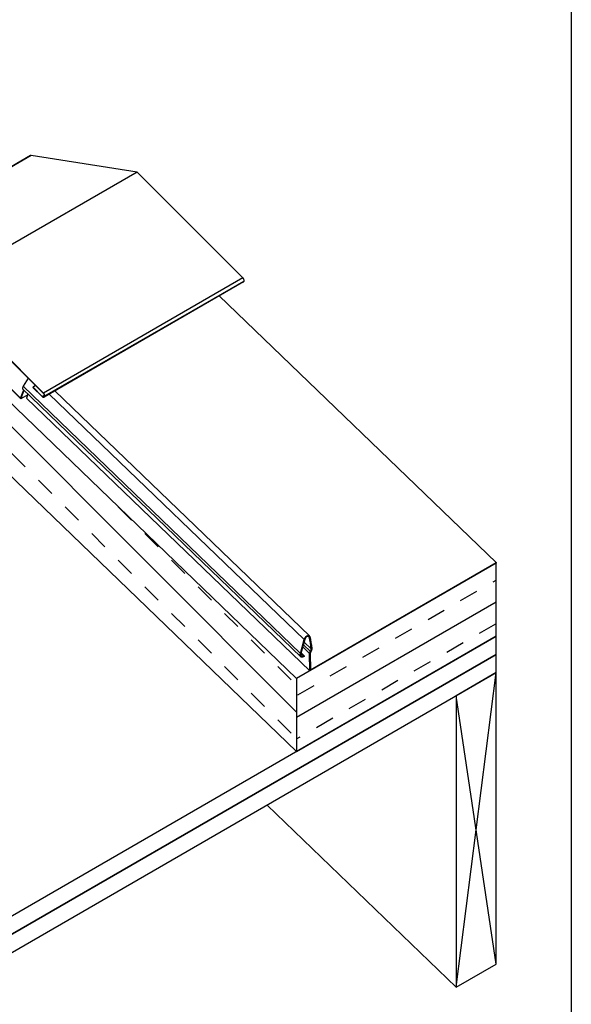
# Model space of a CAD drawing. Units: inches. Extents: x -41.7 to -36.2, y 64.97 to 73.47.
# Drawn here: x -38.03 to -36.2, y 67.36 to 70.63 of the extents above; entities that cross this region are included whole.
import ezdxf

# ---------------------------------------------------------------- set-up
doc = ezdxf.new("R2010")
doc.units = ezdxf.units.IN
doc.header["$MEASUREMENT"] = 0
doc.layers.add('HAR_DTL_NO-PLT', color=103, linetype='CONTINUOUS')
doc.layers.add('HAR_DTL_THICK', color=135, linetype='CONTINUOUS')

msp = doc.modelspace()

# ---------------------------------------------------------------- hatches: boundary and pattern name
at = {"layer": 'HAR_DTL_THICK'}
h = msp.add_hatch(dxfattribs=at)
h.set_pattern_fill('INSUL', color=256, scale=0.5, angle=315)
h.set_pattern_definition([(315, (-142.00302, 52.57388), (0.13258252, 0.13258252), []), (315, (-141.95883, 52.61808), (0.13258252, 0.13258252), [0.0625, -0.0625]), (315, (-141.91463, 52.66227), (0.13258252, 0.13258252), [0.0625, -0.0625])])
h.paths.add_polyline_path([(-37.1117, 68.2022), (-37.1117, 68.4442), (-38.305, 69.5924), (-38.305, 69.3504)])

# ---------------------------------------------------------------- linework, layer by layer
at = {"layer": 'HAR_DTL_NO-PLT'}
msp.add_lwpolyline([(-41.6988, 73.4667), (-36.1988, 73.4667), (-36.1988, 64.9667), (-41.6988, 64.9667)], close=True, dxfattribs=at)
at = {"layer": 'HAR_DTL_THICK', "extrusion": (4.996e-16, 0.816497, 0.57735)}
for p, q in [((-37.994, 70.1811), (-38.4827, 69.899)), ((-37.9961, 70.1808), (-38.4827, 69.8999)), ((-37.6421, 70.1259), (-37.994, 70.1811)), ((-37.6421, 70.1259), (-38.4661, 69.6501)), ((-37.6421, 70.1259), (-38.305, 69.7431)), ((-37.2901, 69.7747), (-37.6421, 70.1259)), ((-37.2901, 69.7747), (-37.953, 69.392)), ((-37.953, 69.392), (-38.305, 69.7431)), ((-38.305, 69.7418), (-37.9533, 69.3911)), ((-37.2886, 69.7612), (-37.9515, 69.3785)), ((-37.2872, 69.7628), (-37.9502, 69.3801)), ((-37.2867, 69.7643), (-37.9496, 69.3816)), ((-37.2872, 69.7628), (-37.2867, 69.7643)), ((-37.369, 69.7147), (-36.4488, 68.8292)), ((-38.305, 69.5924), (-37.1117, 68.4442)), ((-38.0289, 69.3734), (-38.0912, 69.4355)), ((-38.0909, 69.4365), (-38.0296, 69.3753)), ((-38.004, 69.4416), (-38.0208, 69.4147)), ((-37.0991, 68.5278), (-38.0208, 69.4147)), ((-38.0041, 69.4413), (-38.004, 69.4416)), ((-37.9793, 69.4169), (-37.9879, 69.412)), ((-38.0296, 69.3753), (-38.019, 69.4027)), ((-38.018, 69.4017), (-38.0289, 69.3734)), ((-38.0057, 69.3868), (-38.0289, 69.3734)), ((-38.0225, 69.4061), (-37.0975, 68.516)), ((-38.0049, 69.3891), (-38.0094, 69.3755)), ((-37.9879, 69.412), (-37.9882, 69.4111)), ((-37.9882, 69.4111), (-37.9575, 69.3804)), ((-37.9571, 69.3813), (-37.9879, 69.412)), ((-37.9503, 69.3852), (-37.9571, 69.3813)), ((-37.9506, 69.3825), (-37.9511, 69.3811)), ((-37.9502, 69.3801), (-37.9496, 69.3816)), ((-37.0865, 68.5733), (-37.9338, 69.3886)), ((-37.9153, 69.3993), (-37.0695, 68.5855)), ((-37.0679, 68.4695), (-38.0094, 69.3755)), ((-37.1117, 68.2022), (-38.164, 69.2148)), ((-36.4488, 68.827), (-37.1117, 68.4442)), ((-36.4488, 68.827), (-37.0679, 68.4695)), ((-37.0661, 68.4728), (-36.4488, 68.8292)), ((-36.4488, 68.8292), (-36.4488, 68.827)), ((-36.4488, 68.5849), (-36.4488, 68.827)), ((-36.4488, 68.5849), (-38.1724, 67.5898)), ((-37.1117, 68.2022), (-36.4488, 68.5849)), ((-37.0991, 68.5278), (-37.0865, 68.5733)), ((-37.0848, 68.5734), (-37.0973, 68.5279)), ((-37.0633, 68.5426), (-37.087, 68.5654)), ((-37.0701, 68.5821), (-37.0721, 68.584)), ((-36.4488, 68.5244), (-36.4488, 68.5849)), ((-37.0687, 68.5273), (-37.0915, 68.5492)), ((-37.0661, 68.5339), (-37.0895, 68.5564)), ((-36.4488, 68.5244), (-38.1724, 67.5293)), ((-38.1724, 67.5293), (-36.4488, 68.5244)), ((-37.0893, 68.5182), (-37.0977, 68.5262)), ((-37.087, 68.5195), (-37.097, 68.5292)), ((-37.0893, 68.5182), (-37.087, 68.5195)), ((-37.087, 68.5173), (-37.0893, 68.5159)), ((-37.087, 68.5195), (-37.087, 68.5173)), ((-37.0679, 68.4695), (-37.0687, 68.5273)), ((-37.0669, 68.5284), (-37.0661, 68.4728)), ((-36.4488, 68.4639), (-36.4488, 68.5244)), ((-38.1724, 67.4688), (-36.4488, 68.4639)), ((-37.1117, 68.4442), (-37.1117, 68.2022)), ((-36.4488, 68.4639), (-36.5814, 68.3873)), ((-36.4488, 67.4956), (-36.4488, 68.4639)), ((-36.5814, 68.3873), (-36.5814, 67.4191)), ((-36.5814, 67.4191), (-37.2103, 68.0242)), ((-36.5814, 67.4191), (-36.4488, 67.4956))]:
    msp.add_line(p, q, dxfattribs=at)
at = {"layer": 'HAR_DTL_THICK'}
for p, q in [((-36.4585, 68.7654), (-36.4488, 68.771)), ((-36.5667, 68.7029), (-36.5126, 68.7341)), ((-37.1117, 68.3161), (-36.4488, 68.6988)), ((-36.675, 68.6404), (-36.6209, 68.6716)), ((-36.7833, 68.5779), (-36.7291, 68.6091)), ((-36.5042, 68.5946), (-36.4501, 68.6259)), ((-36.8915, 68.5154), (-36.8374, 68.5466)), ((-36.6125, 68.5321), (-36.5584, 68.5634)), ((-36.7208, 68.4696), (-36.6666, 68.5009)), ((-36.9998, 68.4529), (-36.9456, 68.4841)), ((-36.829, 68.4071), (-36.7749, 68.4384)), ((-36.5814, 67.4191), (-36.4488, 68.4639)), ((-37.108, 68.3904), (-37.0539, 68.4216)), ((-36.9373, 68.3446), (-36.8831, 68.3759)), ((-36.4488, 67.4956), (-36.5814, 68.3873)), ((-37.0455, 68.2821), (-36.9914, 68.3134)), ((-37.1117, 68.2439), (-37.0996, 68.2509))]:
    msp.add_line(p, q, dxfattribs=at)
for centre, major_axis, ratio, start_param, end_param in [((-37.9921, 70.1738), (-0.00403, 0.00698), 0.57735, -0.436389, 0), ((-37.292, 69.7697), (-0.00403, 0.00698), 0.57735, -2.705328, -1.134408), ((-37.2926, 69.7682), (0.00403, -0.00698), 0.57735, 0, 0.436289), ((-38.0123, 69.4168), (-0.0103, -0.0107), 0.365148, -1.047524, 0), ((-37.9549, 69.3869), (-0.00403, 0.00698), 0.57735, -2.705328, -1.134408), ((-37.9555, 69.3854), (0.00403, -0.00698), 0.57735, -1.134445, 0.436289), ((-37.0774, 68.5733), (-0.0055, -0.0107), 0.575754, -3.504971, -1.290537), ((-37.3236, 68.3544), (-0.1754, -0.3384), 0.575754, -3.860686, -3.721918), ((-37.0642, 68.53), (0.00177, 0.00342), 0.575754, -5.115652, -3.963848), ((-37.0683, 68.5383), (-0.00347, -0.0067), 0.575754, -5.110674, -3.768414), ((-37.0893, 68.5287), (0.0058, 0.0111), 0.575754, -4.358061, -2.408705)]:
    msp.add_ellipse(centre, major_axis=major_axis, ratio=ratio, start_param=start_param, end_param=end_param, dxfattribs=at)
at = {"layer": 'HAR_DTL_THICK', "extrusion": (-2.32933e-16, -2.62682e-16, -1)}
msp.add_ellipse((-37.9555, 69.3854), major_axis=(0.0033, -0.00571), ratio=0.57735, start_param=-0.436289, end_param=1.134445, dxfattribs=at)
at = {"layer": 'HAR_DTL_THICK', "extrusion": (-2.05178e-16, -3.10756e-16, -1)}
msp.add_ellipse((-37.9549, 69.3869), major_axis=(0.0033, -0.00571), ratio=0.57735, start_param=-2.007191, end_param=-0.436271, dxfattribs=at)
at = {"layer": 'HAR_DTL_THICK', "extrusion": (-1.73399e-16, 2.73418e-17, -1)}
msp.add_ellipse((-37.0774, 68.5733), major_axis=(0.0068, 0.013), ratio=0.575754, start_param=-1.858191, end_param=0.384304, dxfattribs=at)
at = {"layer": 'HAR_DTL_THICK', "extrusion": (4.74863e-17, -1.49656e-16, -1)}
msp.add_ellipse((-37.3236, 68.3544), major_axis=(0.1766, 0.3408), ratio=0.575754, start_param=0.579599, end_param=0.719093, dxfattribs=at)
at = {"layer": 'HAR_DTL_THICK', "extrusion": (-9.94709e-17, -1.09719e-17, -1)}
msp.add_ellipse((-37.0642, 68.53), major_axis=(0.00301, 0.00581), ratio=0.575754, start_param=-2.319758, end_param=-1.169201, dxfattribs=at)
at = {"layer": 'HAR_DTL_THICK', "extrusion": (-2.91412e-17, -2.97513e-16, -1)}
msp.add_ellipse((-37.0683, 68.5383), major_axis=(-0.0047, -0.00907), ratio=0.575754, start_param=-2.492246, end_param=-1.171598, dxfattribs=at)
at = {"layer": 'HAR_DTL_THICK', "extrusion": (-7.57277e-17, -8.58e-17, -1)}
msp.add_ellipse((-37.0893, 68.5287), major_axis=(0.007, 0.0135), ratio=0.575754, start_param=-3.87448, end_param=-1.925124, dxfattribs=at)

doc.saveas('drawing.dxf')
